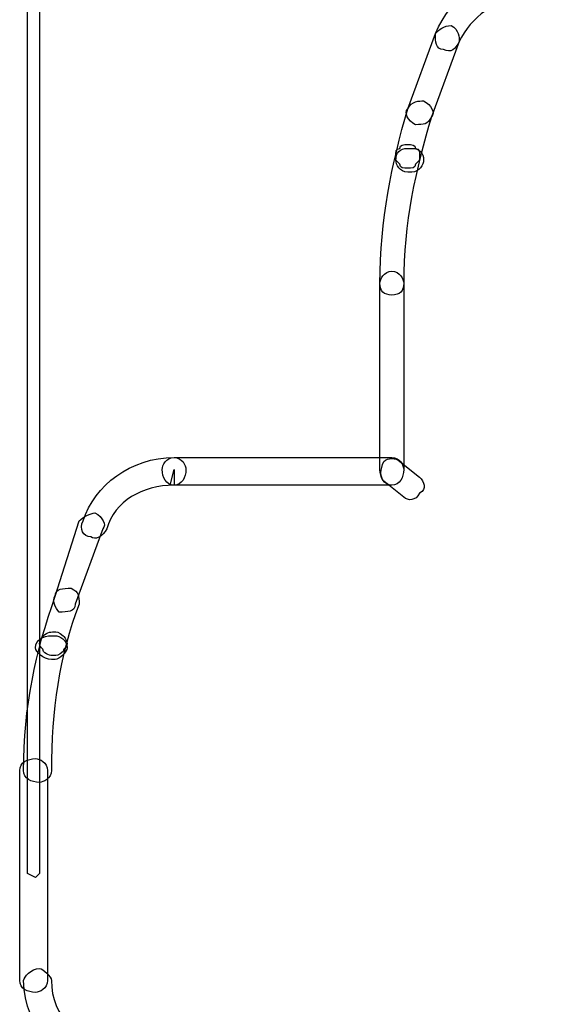
# Model space of a CAD drawing. Units: millimetres. Extents: x -43.1 to -6.1, y -65.8 to -20.5.
# Drawn here: x -43.1 to -37.5, y -41 to -30.5 of the extents above; entities that cross this region are included whole.
import ezdxf

# ---------------------------------------------------------------- set-up
doc = ezdxf.new("R2010")
doc.units = ezdxf.units.MM
doc.header["$MEASUREMENT"] = 0
doc.layers.add('layer 1', color=7, linetype='Continuous')

# ---------------------------------------------------------------- blocks, each defined once
blk = doc.blocks.new('1')
at = {"layer": 'layer 1'}
for points, knots in [([(-37.6188, -30.008), (-37.6188, -30.008), (-37.6612, -30.008), (-37.6612, -30.008), (-37.6612, -30.008), (-38.1265, -30.008), (-38.4648, -30.304), (-38.6338, -30.6846), (-38.6338, -30.6846), (-38.6338, -30.7693), (-38.6338, -30.8536), (-38.5491, -30.8536), (-38.5491, -30.8536), (-38.4648, -30.8959), (-38.4225, -30.8536), (-38.3801, -30.7693), (-38.3801, -30.7693), (-38.2531, -30.5153), (-37.9995, -30.304), (-37.6612, -30.304), (-37.6612, -30.304), (-37.6612, -30.304), (-37.6612, -30.177), (-37.6612, -30.177), (-37.6612, -30.177), (-37.6612, -30.177), (-37.6612, -30.304), (-37.6612, -30.304), (-37.6612, -30.304), (-37.5768, -30.304), (-37.4922, -30.2193), (-37.4922, -30.177), (-37.4922, -30.177), (-37.4922, -30.0927), (-37.5768, -30.008), (-37.6188, -30.008)], [0, 0, 0, 0, 0.1, 0.1, 0.1, 0.1, 0.2, 0.2, 0.2, 0.2, 0.3, 0.3, 0.3, 0.3, 0.4, 0.4, 0.4, 0.4, 0.5, 0.5, 0.5, 0.5, 0.6, 0.6, 0.6, 0.6, 0.7, 0.7, 0.7, 0.7, 0.8, 0.8, 0.8, 0.8, 1, 1, 1, 1]), ([(-38.6338, -30.6846), (-38.6338, -30.6846), (-38.9297, -31.4882), (-38.9297, -31.4882), (-38.9297, -31.4882), (-38.9721, -31.5306), (-38.9297, -31.6149), (-38.8451, -31.6572), (-38.8451, -31.6572), (-38.7604, -31.6572), (-38.7181, -31.6572), (-38.6761, -31.5729), (-38.6761, -31.5729), (-38.6761, -31.5729), (-38.3801, -30.7693), (-38.3801, -30.7693), (-38.3801, -30.7693), (-38.3801, -30.727), (-38.3801, -30.6426), (-38.4648, -30.6003), (-38.4648, -30.6003), (-38.5491, -30.6003), (-38.5914, -30.6426), (-38.6338, -30.6846)], [0, 0, 0, 0, 0.1428571, 0.1428571, 0.1428571, 0.1428572, 0.2857143, 0.2857143, 0.2857143, 0.2857143, 0.4285714, 0.4285714, 0.4285714, 0.4285714, 0.5714286, 0.5714286, 0.5714286, 0.5714286, 0.7142857, 0.7142857, 0.7142857, 0.7142857, 1, 1, 1, 1]), ([(-38.9297, -31.4882), (-39.0987, -32.0802), (-39.2257, -32.6722), (-39.2257, -33.3488), (-39.2257, -33.3488), (-39.2257, -33.4335), (-39.1834, -33.4754), (-39.0987, -33.4754), (-39.0987, -33.4754), (-39.0144, -33.4754), (-38.9721, -33.4335), (-38.9721, -33.3488), (-38.9721, -33.3488), (-38.9721, -32.7145), (-38.8454, -32.1225), (-38.6761, -31.5726), (-38.6761, -31.5726), (-38.6338, -31.5306), (-38.6761, -31.4459), (-38.7608, -31.4036), (-38.7608, -31.4036), (-38.8031, -31.4036), (-38.8874, -31.4036), (-38.9297, -31.4882)], [0, 0, 0, 0, 0.1428571, 0.1428571, 0.1428571, 0.1428572, 0.2857143, 0.2857143, 0.2857143, 0.2857143, 0.4285714, 0.4285714, 0.4285714, 0.4285714, 0.5714286, 0.5714286, 0.5714286, 0.5714286, 0.7142857, 0.7142857, 0.7142857, 0.7142857, 1, 1, 1, 1]), ([(-38.9297, -32.1225), (-38.8874, -32.1225), (-38.8454, -32.1225), (-38.8454, -32.0802), (-38.8454, -32.0802), (-38.8031, -32.0379), (-38.8031, -32.0379), (-38.8031, -31.9955), (-38.8031, -31.9955), (-38.8031, -31.9532), (-38.8031, -31.9112), (-38.8454, -31.9112), (-38.8454, -31.9112), (-38.8454, -31.8689), (-38.8874, -31.8689), (-38.9297, -31.8689), (-38.9297, -31.8689), (-38.9721, -31.8689), (-39.0144, -31.8689), (-39.0144, -31.9112), (-39.0144, -31.9112), (-39.0567, -31.9112), (-39.0567, -31.9532), (-39.0567, -31.9955), (-39.0567, -31.9955), (-39.0567, -32.0379), (-39.0567, -32.0379), (-39.0144, -32.0802), (-39.0144, -32.0802), (-39.0144, -32.1225), (-38.9721, -32.1225), (-38.9297, -32.1225)], [0, 0, 0, 0, 0.1111111, 0.1111111, 0.1111111, 0.1111111, 0.2222222, 0.2222222, 0.2222222, 0.2222222, 0.3333333, 0.3333333, 0.3333333, 0.3333333, 0.4444444, 0.4444444, 0.4444444, 0.4444445, 0.5555556, 0.5555556, 0.5555556, 0.5555556, 0.6666667, 0.6666667, 0.6666667, 0.6666667, 0.7777778, 0.7777778, 0.7777778, 0.7777778, 1, 1, 1, 1]), ([(-38.9297, -32.1645), (-38.9297, -32.1645), (-38.8874, -32.1645), (-38.8874, -32.1645), (-38.8874, -32.1645), (-38.8031, -32.1645), (-38.7608, -32.0802), (-38.7608, -32.0379), (-38.7608, -32.0379), (-38.7608, -31.9532), (-38.8031, -31.9109), (-38.8874, -31.9109), (-38.8874, -31.9109), (-38.8874, -31.9109), (-38.9297, -31.9109), (-38.9297, -31.9109), (-38.9297, -31.9109), (-39.0144, -31.9109), (-39.0567, -31.9532), (-39.0567, -32.0379), (-39.0567, -32.0379), (-39.0567, -32.0802), (-39.0144, -32.1645), (-38.9297, -32.1645)], [0, 0, 0, 0, 0.1428571, 0.1428571, 0.1428571, 0.1428572, 0.2857143, 0.2857143, 0.2857143, 0.2857143, 0.4285714, 0.4285714, 0.4285714, 0.4285714, 0.5714286, 0.5714286, 0.5714286, 0.5714286, 0.7142857, 0.7142857, 0.7142857, 0.7142857, 1, 1, 1, 1]), ([(-39.2257, -33.3488), (-39.2257, -33.3488), (-39.2257, -35.336), (-39.2257, -35.336), (-39.2257, -35.336), (-39.2257, -35.4207), (-39.1834, -35.5053), (-39.0987, -35.5053), (-39.0987, -35.5053), (-39.0144, -35.5053), (-38.9721, -35.4207), (-38.9721, -35.336), (-38.9721, -35.336), (-38.9721, -35.336), (-38.9721, -33.3488), (-38.9721, -33.3488), (-38.9721, -33.3488), (-38.9721, -33.3065), (-39.0144, -33.2221), (-39.0987, -33.2221), (-39.0987, -33.2221), (-39.1834, -33.2221), (-39.2257, -33.3065), (-39.2257, -33.3488)], [0, 0, 0, 0, 0.1428571, 0.1428571, 0.1428571, 0.1428572, 0.2857143, 0.2857143, 0.2857143, 0.2857143, 0.4285714, 0.4285714, 0.4285714, 0.4285714, 0.5714286, 0.5714286, 0.5714286, 0.5714286, 0.7142857, 0.7142857, 0.7142857, 0.7142857, 1, 1, 1, 1]), ([(-41.4246, -35.2093), (-41.8896, -35.2093), (-42.2702, -35.5053), (-42.3968, -35.886), (-42.3968, -35.886), (-42.4392, -35.9706), (-42.3968, -36.055), (-42.3125, -36.055), (-42.3125, -36.055), (-42.2702, -36.0973), (-42.1855, -36.055), (-42.1436, -35.9706), (-42.1436, -35.9706), (-42.0589, -35.6743), (-41.7629, -35.5053), (-41.4246, -35.5053), (-41.4246, -35.5053), (-41.4246, -35.5053), (-41.4246, -35.336), (-41.4246, -35.336), (-41.4246, -35.336), (-41.4246, -35.336), (-41.4666, -35.5053), (-41.4666, -35.5053), (-41.4666, -35.5053), (-41.4666, -35.5053), (-41.4246, -35.5053), (-41.4246, -35.5053), (-41.4246, -35.5053), (-41.3399, -35.5053), (-41.2976, -35.4207), (-41.2976, -35.336), (-41.2976, -35.336), (-41.2976, -35.2937), (-41.3399, -35.2093), (-41.4246, -35.2093)], [0, 0, 0, 0, 0.1, 0.1, 0.1, 0.1, 0.2, 0.2, 0.2, 0.2, 0.3, 0.3, 0.3, 0.3, 0.4, 0.4, 0.4, 0.4, 0.5, 0.5, 0.5, 0.5, 0.6, 0.6, 0.6, 0.6, 0.7, 0.7, 0.7, 0.7, 0.8, 0.8, 0.8, 0.8, 1, 1, 1, 1]), ([(-41.4246, -35.505), (-41.4246, -35.505), (-39.0987, -35.505), (-39.0987, -35.505), (-39.0987, -35.505), (-39.0144, -35.505), (-38.9721, -35.4207), (-38.9721, -35.336), (-38.9721, -35.336), (-38.9721, -35.2937), (-39.0144, -35.209), (-39.0987, -35.209), (-39.0987, -35.209), (-39.0987, -35.209), (-41.4246, -35.209), (-41.4246, -35.209), (-41.4246, -35.209), (-41.5089, -35.209), (-41.5512, -35.2937), (-41.5512, -35.336), (-41.5512, -35.336), (-41.5512, -35.4207), (-41.5089, -35.505), (-41.4246, -35.505)], [0, 0, 0, 0, 0.1428571, 0.1428571, 0.1428571, 0.1428572, 0.2857143, 0.2857143, 0.2857143, 0.2857143, 0.4285714, 0.4285714, 0.4285714, 0.4285714, 0.5714286, 0.5714286, 0.5714286, 0.5714286, 0.7142857, 0.7142857, 0.7142857, 0.7142857, 1, 1, 1, 1]), ([(-39.1834, -35.463), (-39.1834, -35.463), (-38.9721, -35.632), (-38.9721, -35.632), (-38.9721, -35.632), (-38.9297, -35.6743), (-38.8451, -35.6743), (-38.8027, -35.5896), (-38.8027, -35.5896), (-38.7181, -35.5473), (-38.7604, -35.463), (-38.8027, -35.4207), (-38.8027, -35.4207), (-38.8027, -35.4207), (-39.0144, -35.2517), (-39.0144, -35.2517), (-39.0144, -35.2517), (-39.0567, -35.2093), (-39.1411, -35.2093), (-39.1834, -35.2517), (-39.1834, -35.2517), (-39.2257, -35.336), (-39.2257, -35.4207), (-39.1834, -35.463)], [0, 0, 0, 0, 0.1428571, 0.1428571, 0.1428571, 0.1428572, 0.2857143, 0.2857143, 0.2857143, 0.2857143, 0.4285714, 0.4285714, 0.4285714, 0.4285714, 0.5714286, 0.5714286, 0.5714286, 0.5714286, 0.7142857, 0.7142857, 0.7142857, 0.7142857, 1, 1, 1, 1]), ([(-42.4392, -35.8856), (-42.4392, -35.8856), (-42.6928, -36.6892), (-42.6928, -36.6892), (-42.6928, -36.6892), (-42.7352, -36.7316), (-42.6928, -36.8159), (-42.6505, -36.8582), (-42.6505, -36.8582), (-42.5658, -36.8582), (-42.4815, -36.8582), (-42.4815, -36.7736), (-42.4815, -36.7736), (-42.4815, -36.7736), (-42.1855, -35.9703), (-42.1855, -35.9703), (-42.1855, -35.9703), (-42.1432, -35.928), (-42.1855, -35.8433), (-42.2702, -35.8013), (-42.2702, -35.8013), (-42.3125, -35.8013), (-42.3968, -35.8433), (-42.4392, -35.8856)], [0, 0, 0, 0, 0.1428571, 0.1428571, 0.1428571, 0.1428572, 0.2857143, 0.2857143, 0.2857143, 0.2857143, 0.4285714, 0.4285714, 0.4285714, 0.4285714, 0.5714286, 0.5714286, 0.5714286, 0.5714286, 0.7142857, 0.7142857, 0.7142857, 0.7142857, 1, 1, 1, 1]), ([(-42.6932, -36.6892), (-42.9045, -37.2812), (-43.0315, -37.8732), (-43.0315, -38.5498), (-43.0315, -38.5498), (-43.0315, -38.6341), (-42.9468, -38.6764), (-42.8622, -38.6764), (-42.8622, -38.6764), (-42.8198, -38.6764), (-42.7352, -38.6341), (-42.7352, -38.5498), (-42.7352, -38.5498), (-42.7352, -37.9155), (-42.6508, -37.3235), (-42.4395, -36.7736), (-42.4395, -36.7736), (-42.4395, -36.6892), (-42.4395, -36.6469), (-42.5242, -36.6046), (-42.5242, -36.6046), (-42.6085, -36.6046), (-42.6932, -36.6046), (-42.6932, -36.6892)], [0, 0, 0, 0, 0.1428571, 0.1428571, 0.1428571, 0.1428572, 0.2857143, 0.2857143, 0.2857143, 0.2857143, 0.4285714, 0.4285714, 0.4285714, 0.4285714, 0.5714286, 0.5714286, 0.5714286, 0.5714286, 0.7142857, 0.7142857, 0.7142857, 0.7142857, 1, 1, 1, 1]), ([(-42.6932, -37.3232), (-42.6932, -37.3232), (-42.6508, -37.3232), (-42.6085, -37.2812), (-42.6085, -37.2812), (-42.6085, -37.2389), (-42.5662, -37.2389), (-42.5662, -37.1965), (-42.5662, -37.1965), (-42.5662, -37.1542), (-42.6085, -37.1119), (-42.6085, -37.1119), (-42.6085, -37.1119), (-42.6508, -37.0695), (-42.6932, -37.0695), (-42.6932, -37.0695), (-42.6932, -37.0695), (-42.7352, -37.0695), (-42.7775, -37.0695), (-42.8198, -37.1119), (-42.8198, -37.1119), (-42.8198, -37.1119), (-42.8622, -37.1542), (-42.8622, -37.1965), (-42.8622, -37.1965), (-42.8622, -37.2389), (-42.8198, -37.2389), (-42.8198, -37.2812), (-42.8198, -37.2812), (-42.7775, -37.3232), (-42.7352, -37.3232), (-42.6932, -37.3232)], [0, 0, 0, 0, 0.1111111, 0.1111111, 0.1111111, 0.1111111, 0.2222222, 0.2222222, 0.2222222, 0.2222222, 0.3333333, 0.3333333, 0.3333333, 0.3333333, 0.4444444, 0.4444444, 0.4444444, 0.4444445, 0.5555556, 0.5555556, 0.5555556, 0.5555556, 0.6666667, 0.6666667, 0.6666667, 0.6666667, 0.7777778, 0.7777778, 0.7777778, 0.7777778, 1, 1, 1, 1]), ([(-42.7352, -37.3655), (-42.7352, -37.3655), (-42.6932, -37.3655), (-42.6932, -37.3655), (-42.6932, -37.3655), (-42.6508, -37.3655), (-42.5662, -37.2812), (-42.5662, -37.2389), (-42.5662, -37.2389), (-42.5662, -37.1542), (-42.6508, -37.1119), (-42.6932, -37.1119), (-42.6932, -37.1119), (-42.6932, -37.1119), (-42.7352, -37.1119), (-42.7352, -37.1119), (-42.7352, -37.1119), (-42.8198, -37.1119), (-42.9041, -37.1542), (-42.9041, -37.2389), (-42.9041, -37.2389), (-42.9041, -37.2812), (-42.8198, -37.3655), (-42.7352, -37.3655)], [0, 0, 0, 0, 0.1428571, 0.1428571, 0.1428571, 0.1428572, 0.2857143, 0.2857143, 0.2857143, 0.2857143, 0.4285714, 0.4285714, 0.4285714, 0.4285714, 0.5714286, 0.5714286, 0.5714286, 0.5714286, 0.7142857, 0.7142857, 0.7142857, 0.7142857, 1, 1, 1, 1]), ([(-43.0735, -38.5498), (-43.0735, -38.5498), (-43.0735, -40.791), (-43.0735, -40.791), (-43.0735, -40.791), (-43.0735, -40.8753), (-42.9888, -40.9176), (-42.9041, -40.9176), (-42.9041, -40.9176), (-42.8622, -40.9176), (-42.7775, -40.8753), (-42.7775, -40.791), (-42.7775, -40.791), (-42.7775, -40.791), (-42.7775, -38.5498), (-42.7775, -38.5498), (-42.7775, -38.5498), (-42.7775, -38.4651), (-42.8622, -38.4231), (-42.9041, -38.4231), (-42.9041, -38.4231), (-42.9888, -38.4231), (-43.0735, -38.4651), (-43.0735, -38.5498)], [0, 0, 0, 0, 0.1428571, 0.1428571, 0.1428571, 0.1428572, 0.2857143, 0.2857143, 0.2857143, 0.2857143, 0.4285714, 0.4285714, 0.4285714, 0.4285714, 0.5714286, 0.5714286, 0.5714286, 0.5714286, 0.7142857, 0.7142857, 0.7142857, 0.7142857, 1, 1, 1, 1]), ([(-43.0311, -40.791), (-43.0311, -41.2983), (-42.6082, -41.7213), (-42.1009, -41.7213), (-42.1009, -41.7213), (-42.0162, -41.7213), (-41.9742, -41.6789), (-41.9742, -41.5943), (-41.9742, -41.5943), (-41.9742, -41.51), (-42.0162, -41.4676), (-42.1009, -41.4676), (-42.1009, -41.4676), (-42.4392, -41.4676), (-42.7352, -41.1716), (-42.7352, -40.791), (-42.7352, -40.791), (-42.7352, -40.7487), (-42.8198, -40.664), (-42.8622, -40.664), (-42.8622, -40.664), (-42.9465, -40.664), (-43.0311, -40.7487), (-43.0311, -40.791)], [0, 0, 0, 0, 0.1428571, 0.1428571, 0.1428571, 0.1428572, 0.2857143, 0.2857143, 0.2857143, 0.2857143, 0.4285714, 0.4285714, 0.4285714, 0.4285714, 0.5714286, 0.5714286, 0.5714286, 0.5714286, 0.7142857, 0.7142857, 0.7142857, 0.7142857, 1, 1, 1, 1])]:
    blk.add_open_spline(points, degree=3, knots=knots, dxfattribs=at)

msp = doc.modelspace()

# ---------------------------------------------------------------- linework, layer by layer
at = {"layer": 'layer 1'}
msp.add_open_spline([(-42.9888, -21.0016), (-42.9888, -21.0016), (-42.9888, -39.6491), (-42.9888, -39.6491), (-42.9888, -39.6491), (-42.9888, -39.6491), (-42.9041, -39.6914), (-42.9041, -39.6914), (-42.9041, -39.6914), (-42.9041, -39.6914), (-42.8622, -39.6491), (-42.8622, -39.6491), (-42.8622, -39.6491), (-42.8622, -39.6491), (-42.8622, -21.0016), (-42.8622, -21.0016), (-42.8622, -21.0016), (-42.8622, -21.0016), (-42.9041, -20.9592), (-42.9041, -20.9592), (-42.9041, -20.9592), (-42.9041, -20.9592), (-42.9888, -21.0016), (-42.9888, -21.0016)], degree=3, knots=[0, 0, 0, 0, 0.1428571, 0.1428571, 0.1428571, 0.1428572, 0.2857143, 0.2857143, 0.2857143, 0.2857143, 0.4285714, 0.4285714, 0.4285714, 0.4285714, 0.5714286, 0.5714286, 0.5714286, 0.5714286, 0.7142857, 0.7142857, 0.7142857, 0.7142857, 1, 1, 1, 1], dxfattribs=at)

# ---------------------------------------------------------------- block references
msp.add_blockref('1', (0, 0))

doc.saveas('drawing.dxf')
